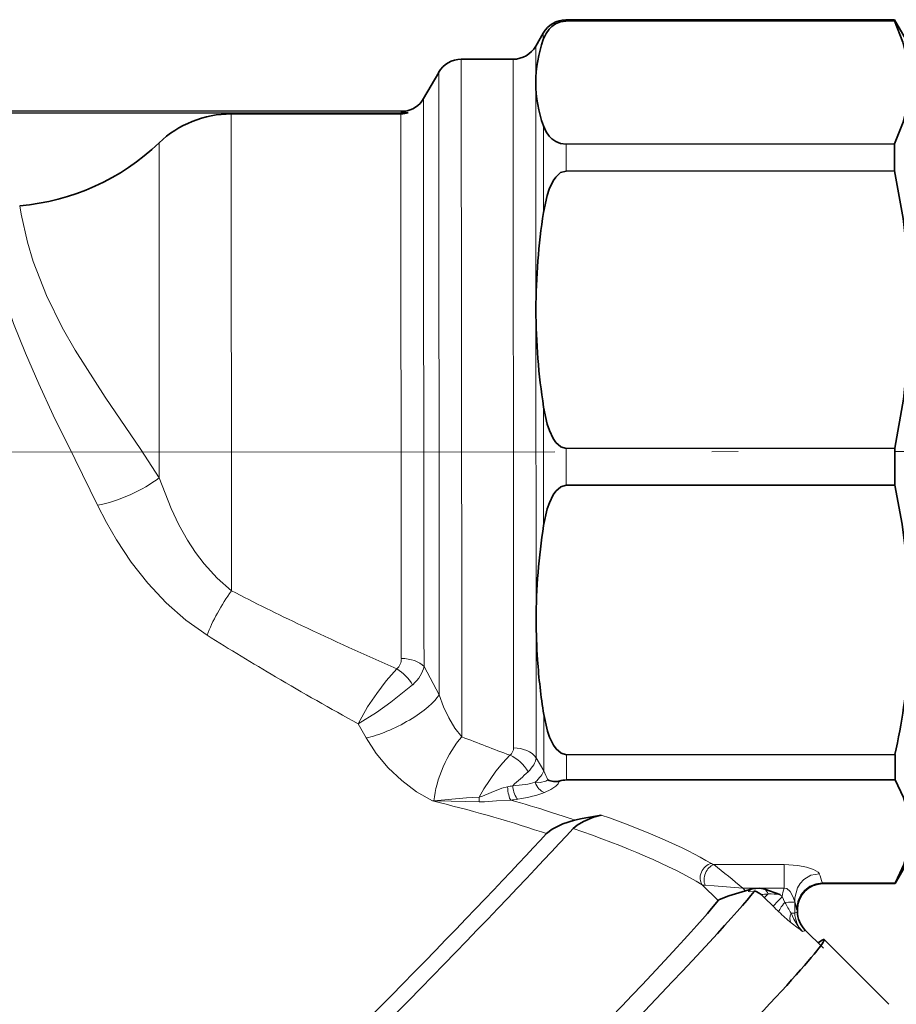
# Model space of a CAD drawing. Extents: x 0 to 420, y 0 to 297.
# Drawn here: x 119 to 136, y 82 to 101 of the extents above; entities that cross this region are included whole.
import ezdxf

# ---------------------------------------------------------------- set-up
doc = ezdxf.new("R2010")
doc.units = 0
doc.linetypes.add('DASHDOT', pattern=[18.5, 12, -3, 0.5, -3])

msp = doc.modelspace()

# ---------------------------------------------------------------- linework, layer by layer
at = {"color": 7, "lineweight": 35}
for p, q in [((129.515, 100.587), (135.794, 100.592)), ((129.515, 100.562), (135.794, 100.567)), ((135.794, 100.567), (135.794, 100.592)), ((136.227, 99.842), (135.794, 100.592)), ((128.938, 100.087), (129.083, 100.337)), ((127.516, 99.836), (128.506, 99.836)), ((126.795, 99.085), (127.083, 99.585)), ((110.957, 98.802), (126.499, 98.813)), ((126.477, 98.848), (110.979, 98.837)), ((123.115, 98.792), (126.362, 98.794)), ((126.425, 98.839), (126.362, 98.831)), ((126.362, 98.831), (126.499, 98.813)), ((129.517, 98.216), (135.795, 98.221)), ((135.796, 97.705), (135.795, 98.221)), ((129.517, 97.7), (135.796, 97.705)), ((129.521, 92.402), (135.8, 92.406)), ((135.8, 91.701), (135.8, 92.406)), ((129.522, 91.697), (135.8, 91.701)), ((128.946, 89.123), (128.946, 89.124)), ((128.946, 89.122), (128.946, 89.123)), ((129.526, 86.549), (135.804, 86.554)), ((135.804, 86.073), (135.804, 86.554)), ((129.526, 86.068), (135.804, 86.073)), ((129.825, 85.329), (130.19, 85.397)), ((129.679, 85.302), (129.825, 85.329)), ((136.238, 84.842), (135.806, 84.092)), ((134.432, 84.091), (135.806, 84.092)), ((135.806, 84.092), (135.814, 84.107)), ((132.948, 83.951), (133.077, 83.986)), ((133.103, 83.942), (133.123, 83.944)), ((133.208, 83.907), (133.247, 83.881)), ((133.939, 83.596), (133.939, 83.553)), ((134.081, 83.208), (134.438, 82.852)), ((134.448, 83.018), (135.686, 81.783))]:
    msp.add_line(p, q, dxfattribs=at)
at = {"color": 7, "lineweight": 13}
for p, q in [((129.515, 100.587), (129.515, 100.562)), ((129.083, 100.337), (129.083, 100.212)), ((128.939, 99.389), (128.938, 100.087)), ((127.516, 99.836), (127.524, 88.512)), ((128.514, 88.513), (128.506, 99.836)), ((127.083, 99.585), (127.091, 88.639)), ((128.942, 95.051), (128.939, 99.389)), ((126.802, 88.894), (126.795, 99.085)), ((123.122, 89.683), (123.115, 98.792)), ((126.369, 89.021), (126.362, 98.794)), ((129.084, 98.566), (129.085, 96.909)), ((121.744, 91.842), (121.739, 98.238)), ((129.517, 98.216), (129.517, 97.7)), ((128.946, 89.124), (128.942, 95.051)), ((129.088, 93.192), (129.089, 90.928)), ((129.521, 92.402), (129.522, 91.697)), ((126.369, 88.389), (126.369, 89.021)), ((128.947, 88.386), (128.946, 89.122)), ((126.803, 88.237), (126.802, 88.894)), ((127.092, 87.697), (127.091, 88.639)), ((127.525, 86.892), (127.524, 88.512)), ((128.515, 86.681), (128.514, 88.513)), ((126.803, 88.237), (127.092, 87.697)), ((128.948, 86.493), (128.947, 88.386)), ((129.093, 86.243), (129.092, 87.317)), ((125.545, 87.141), (125.696, 86.87)), ((129.526, 86.068), (129.526, 86.549)), ((129.093, 86.243), (128.948, 86.493)), ((126.965, 85.669), (126.962, 85.669)), ((126.974, 85.669), (126.965, 85.669)), ((126.993, 85.671), (126.974, 85.669)), ((129.045, 85.077), (129.141, 85.045)), ((133.685, 84.453), (132.339, 84.452)), ((133.685, 84.453), (133.685, 84.002)), ((134.431, 84.106), (134.413, 84.106)), ((134.431, 84.091), (134.419, 84.09)), ((135.814, 84.107), (134.431, 84.106)), ((134.431, 84.091), (134.431, 84.106)), ((135.806, 84.092), (134.431, 84.091)), ((134.432, 84.091), (134.431, 84.091)), ((132.422, 83.763), (132.12, 84.065)), ((133.685, 84.002), (132.897, 84.001)), ((132.948, 83.951), (132.897, 84.001)), ((133.31, 83.819), (133.247, 83.881)), ((133.31, 83.819), (133.473, 83.656)), ((133.605, 83.882), (133.649, 83.839)), ((133.649, 83.839), (133.701, 83.73)), ((133.89, 83.527), (133.89, 83.738))]:
    msp.add_line(p, q, dxfattribs=at)
at = {"color": 7, "linetype": 'DASHDOT', "lineweight": 13}
msp.add_line((117.304, 92.328), (138.591, 92.344), dxfattribs=at)
at = {"color": 7, "lineweight": 35}
for points in [[(129.515, 100.562), (129.412, 100.549), (129.317, 100.511), (129.246, 100.463), (129.192, 100.41), (129.135, 100.329), (129.083, 100.212)], [(135.794, 100.567), (135.956, 100.164), (136.051, 99.781), (136.083, 99.409), (136.054, 99.026), (135.961, 98.634), (135.795, 98.221)], [(129.517, 98.216), (129.414, 98.229), (129.319, 98.267), (129.247, 98.315), (129.194, 98.368), (129.137, 98.449), (129.084, 98.566)], [(129.517, 97.7), (129.414, 97.671), (129.319, 97.586), (129.269, 97.514), (129.195, 97.356), (129.154, 97.235), (129.085, 96.909)], [(135.796, 97.705), (135.959, 96.794), (136.053, 95.93), (136.086, 95.089), (136.058, 94.226), (135.964, 93.34), (135.8, 92.406)], [(129.521, 92.402), (129.418, 92.431), (129.323, 92.516), (129.273, 92.588), (129.198, 92.745), (129.157, 92.866), (129.088, 93.192)], [(129.522, 91.697), (129.419, 91.668), (129.324, 91.586), (129.274, 91.516), (129.199, 91.363), (129.159, 91.245), (129.089, 90.928)], [(136.065, 88.368), (136.09, 89.22), (136.05, 90.074), (135.942, 90.955), (135.8, 91.701)], [(129.526, 86.549), (129.422, 86.578), (129.327, 86.66), (129.277, 86.73), (129.202, 86.883), (129.162, 87.001), (129.092, 87.317)], [(135.804, 86.073), (135.967, 85.732), (136.061, 85.409), (136.094, 85.095), (136.066, 84.777), (135.974, 84.451), (135.814, 84.107)], [(129.652, 85.139), (129.73, 85.202), (129.852, 85.273), (130.045, 85.356), (130.19, 85.397)], [(129.141, 85.045), (129.253, 85.13), (129.454, 85.23), (129.679, 85.302)], [(132.422, 83.763), (132.429, 83.77), (132.452, 83.785), (132.626, 83.855), (132.948, 83.951)], [(133.077, 83.986), (133.218, 83.999), (133.315, 83.984)], [(133.123, 83.944), (133.131, 83.944), (133.148, 83.939), (133.208, 83.907)], [(133.315, 83.984), (133.603, 83.883), (133.605, 83.882)]]:
    msp.add_lwpolyline(points, dxfattribs=at)
at = {"color": 7, "lineweight": 13}
for points in [[(119.586, 95.326), (119.336, 95.97), (119.224, 96.339), (119.102, 96.879), (119.076, 97.037)], [(118.77, 95.33), (118.96, 94.79), (119.184, 94.224), (119.439, 93.638), (119.718, 93.04), (120.134, 92.191), (120.566, 91.317)], [(119.586, 95.326), (119.89, 94.71), (120.135, 94.279), (120.712, 93.381), (121.394, 92.378), (121.744, 91.842)], [(121.744, 91.842), (121.97, 91.254), (122.118, 90.944), (122.285, 90.647), (122.436, 90.416), (122.6, 90.198), (122.85, 89.922), (123.122, 89.683)], [(120.566, 91.317), (120.738, 90.984), (120.927, 90.656), (121.209, 90.231), (121.526, 89.827), (121.878, 89.452), (122.253, 89.122), (122.656, 88.835)], [(125.545, 87.141), (125.726, 87.463), (125.899, 87.72), (126.081, 87.959), (126.281, 88.19)], [(125.545, 87.141), (125.894, 87.356), (126.171, 87.552), (126.586, 87.887)], [(127.092, 87.697), (127.173, 87.468), (127.277, 87.252), (127.395, 87.06), (127.525, 86.892)], [(125.696, 86.87), (125.89, 86.574), (126.119, 86.301), (126.378, 86.056), (126.661, 85.843), (126.962, 85.669)], [(128.446, 86.54), (128.309, 86.396), (128.178, 86.236), (127.948, 85.899), (127.854, 85.737)], [(128.93, 86.024), (129.024, 86.019), (129.128, 86.043), (129.17, 86.073)], [(129.106, 85.831), (129.227, 85.887), (129.321, 85.949), (129.364, 85.995), (129.389, 86.049)], [(127.854, 85.737), (127.923, 85.76), (128.084, 85.831), (128.287, 85.909), (128.399, 85.938)], [(127.859, 85.648), (127.053, 85.667), (126.965, 85.669)], [(127.854, 85.737), (127.616, 85.725), (126.993, 85.671)], [(127.859, 85.648), (127.961, 85.649), (128.191, 85.67), (128.46, 85.683)], [(134.358, 84.278), (134.337, 84.306), (134.248, 84.358), (134.111, 84.402), (133.946, 84.433), (133.685, 84.453)], [(134.358, 84.278), (134.198, 84.251), (134.059, 84.167), (133.992, 84.092), (133.942, 84.005), (133.892, 83.814), (133.89, 83.738)], [(134.413, 84.106), (134.29, 84.087), (134.176, 84.038), (134.08, 83.965), (134.006, 83.872), (133.956, 83.77), (133.924, 83.593)], [(132.897, 84.001), (132.351, 84.047), (132.176, 84.057)], [(133.111, 83.938), (133.02, 83.933), (133.009, 83.936), (133.006, 83.938), (133.004, 83.941), (133.004, 83.943), (133.008, 83.949), (133.021, 83.959), (133.077, 83.986)], [(133.89, 83.738), (133.864, 83.812), (133.826, 83.895), (133.799, 83.938), (133.734, 83.992), (133.685, 84.002)], [(134.038, 83.175), (133.944, 83.283), (133.87, 83.407), (133.818, 83.522)], [(133.939, 83.553), (133.938, 83.55), (133.934, 83.544), (133.924, 83.538), (133.89, 83.527)], [(133.939, 83.596), (133.938, 83.593), (133.937, 83.592), (133.934, 83.591), (133.924, 83.593)], [(134.081, 83.208), (134.085, 83.202), (134.085, 83.196), (134.083, 83.193), (134.077, 83.189), (134.038, 83.175)]]:
    msp.add_lwpolyline(points, dxfattribs=at)
at = {"color": 7, "lineweight": 35}
for centre, radius, start, end in [((129.516, 100.087), 0.5, 90.0416, 150.0416), ((128.505, 100.336), 0.5, 270.0416, 330.0416), ((131.441, 99.373), 2.503, 160.4322, 179.6494), ((127.516, 99.336), 0.5, 90.0416, 150.0416), ((131.441, 99.408), 2.503, 180.4337, 199.651), ((126.362, 99.335), 0.5, 277.2632, 330.0416), ((123.118, 96.8), 1.992, 90.067, 133.7873), ((126.362, 99.291), 0.497, 270.0434, 286.0696), ((118.717, 101.387), 4.364, 274.718, 313.825), ((141.183, 95.041), 12.241, 171.2224, 179.9565), ((141.183, 95.078), 12.241, 180.1266, 188.8607), ((140.508, 89.113), 11.562, 170.9673, 179.9477), ((140.141, 89.132), 11.195, 180.054, 183.9393), ((140.86, 89.189), 11.916, 183.9762, 189.0398), ((123.604, 89.242), 12.492, 347.5735, 355.9884), ((129.309, 86.326), 0.289, 241.1952, 286.2216), ((129.526, 85.585), 0.483, 89.9864, 106.4038), ((134.434, 83.596), 0.495, 90.2628, 180.0224), ((133.124, 83.927), 0.0165, 92.3862, 140.3519), ((134.427, 83.552), 0.488, 179.9487, 224.8879)]:
    msp.add_arc(centre, radius, start, end, dxfattribs=at)
at = {"color": 7, "lineweight": 13}
for centre, radius, start, end in [((144.483, 131.204), 46.694, 242.7755, 244.6125), ((153.276, 149.748), 67.216, 244.61809, 246.32064), ((148.746, 130.278), 48.971, 237.8076, 239.6037), ((126.11, 88.386), 0.26, 311.2119, 0.5902), ((158.448, 146.805), 68.136, 239.59883, 241.12471), ((125.769, 87.372), 0.965, 32.1979, 57.9662), ((198.043, 270.011), 196.228, 248.93863, 249.22658), ((128.328, 86.686), 0.188, 309.1419, 358.6212), ((124.025, 91.196), 6.887, 310.5003, 313.7975), ((130.769, 86.901), 1.801, 201.4455, 207.3803), ((128.075, 87.669), 1.762, 280.5955, 283.8975), ((120.69, 59.604), 26.808, 71.8397, 76.4682), ((127.368, 85.667), 0.491, 357.7994, 8.1992), ((128.243, 88.034), 2.361, 275.2872, 278.5595), ((122.266, 63.65), 22.888, 72.3644, 74.2973), ((123.362, 67.114), 19.254, 70.8464, 72.3492), ((132.443, 84.736), 0.302, 240.5348, 249.9626), ((117.911, 66.052), 23.382, 50.1405, 51.8978), ((133.342, 83.858), 1.099, 13.07, 22.4628), ((134.434, 83.581), 0.51, 91.7051, 178.642), ((134.439, 84.106), 0.0256, 179.3355, 217.5244), ((132.18, 84.293), 0.236, 255.3421, 269.1599), ((133.08, 86.394), 2.519, 273.798, 276.8026), ((133.064, 83.743), 0.348, 25.4288, 43.8492), ((133.286, 79.555), 4.338, 85.7827, 88.788), ((134.481, 83.736), 0.839, 161.5163, 172.9469), ((137.219, 85.563), 3.967, 207.5207, 210.9706), ((132.803, 83.404), 1.137, 9.5744, 17.0942), ((137.602, 87.797), 5.847, 225.0897, 226.612), ((136.426, 86.518), 4.11, 226.2791, 230.621), ((134.385, 83.529), 0.495, 180.1598, 225.4896), ((136.91, 87.218), 4.959, 231.429, 234.6124)]:
    msp.add_arc(centre, radius, start, end, dxfattribs=at)
for centre, major_axis, ratio, start_param, end_param in [((121.056, 91.782), (0.915, 0.404), 0.294698, 4.023452, 5.425029), ((123.122, 89.276), (-0.511, -0.859), 0.2228, 4.354771, 5.377061), ((126.37, 88.085), (0.5, 0), 0.607078, 0.523608, 1.570796), ((125.573, 88.259), (1.236, 0.087), 0.587742, 5.63066, 6.134825), ((126.226, 87.377), (0.887, 0.462), 0.288306, 3.93189, 5.870192), ((127.526, 86.166), (-0.4, -0.916), 0.389498, 3.984867, 5.441916), ((128.447, 86.153), (0.346, -0.361), 0.643982, 1.188886, 2.163528), ((128.515, 86.304), (0.5, 0), 0.754001, 0.523737, 1.570796), ((127.752, 86.39), (1.196, 0.19), 0.477742, 5.684754, 6.133677), ((128.227, 85.861), (0.869, 0.494), 0.284776, 5.47578, 5.938452), ((127.931, 86.34), (1.229, -0.14), 0.291466, 5.224416, 5.693226), ((128.594, 85.934), (0.037, -0.247), 0.369322, 4.553878, 5.896805), ((129.105, 86.065), (0.096, -0.231), 0.716468, 4.59211, 5.757291), ((128.46, 85.917), (0.023, -0.249), 0.238528, 4.60931, 5.914269), ((127.949, 86.094), (1.431, -0.006), 0.306689, 5.181001, 5.654278), ((120.267, 83.903), (13.335, -1.005), 0.245226, 0.46542, 0.750218), ((120.297, 83.673), (13.135, -1.204), 0.244439, 0.473553, 0.800743), ((132.294, 84.238), (-0.126, -0.216), 0.804114, 3.771517, 5.96421), ((132.339, 84.217), (-0.088, -0.234), 0.687997, 3.645163, 5.690698), ((133.485, 83.993), (-0.177, -0.177), 0.024687, 5.340251, 6.128251), ((133.649, 83.83), (-0.177, -0.177), 0.024687, 4.687692, 6.128251), ((133.76, 83.722), (-0.172, -0.182), 0.196877, 4.850666, 6.126695), ((133.642, 83.739), (0.25, 0), 0.034912, 4.951024, 6.157857), ((133.994, 83.516), (-0.156, -0.195), 0.621429, 5.146892, 6.104416), ((133.642, 83.528), (0.25, 0), 0.034912, 5.492119, 6.157857)]:
    msp.add_ellipse(centre, major_axis=major_axis, ratio=ratio, start_param=start_param, end_param=end_param, dxfattribs=at)
at = {"color": 7, "lineweight": 35}
for centre, major_axis, start_param, end_param in [((124.199, 79.826), (-6.181, -6.194), 6.283089, 8.90935), ((123.994, 80.029), (-5.828, -5.84), 0.000072, 2.627867), ((126.577, 77.452), (-6.622, -6.636), 6.283147, 9.234708), ((126.322, 77.707), (-6.181, -6.194), 6.283089, 9.2372), ((127.738, 76.294), (-6.711, -6.724), 0.00003, 3.141623), ((127.738, 76.294), (-6.711, -6.724), 3.141623, 3.303994)]:
    msp.add_ellipse(centre, major_axis=major_axis, ratio=0.024687, start_param=start_param, end_param=end_param, dxfattribs=at)

doc.saveas('drawing.dxf')
